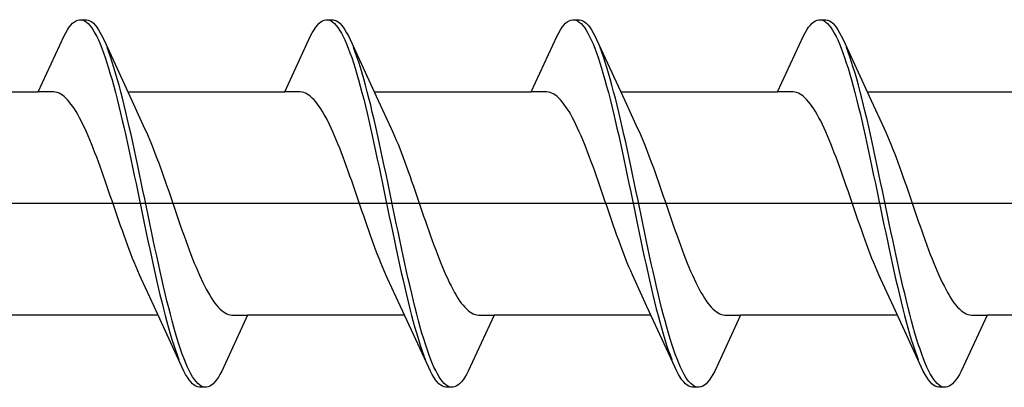
# Model space of a CAD drawing. Extents: x 105 to 1155, y 126 to 1687.
# Drawn here: x 239 to 250, y 947 to 951 of the extents above; entities that cross this region are included whole.
import ezdxf

# ---------------------------------------------------------------- set-up
doc = ezdxf.new("R2010")
doc.units = 0
doc.layers.add('YKK_13', color=4, linetype='CONTINUOUS', lineweight=30)

msp = doc.modelspace()

# ---------------------------------------------------------------- linework, layer by layer
at = {"layer": 'YKK_13', "linetype": 'ByBlock', "lineweight": -2, "ltscale": 3}
for p, q in [((239.259, 950.915), (239.279, 950.94)), ((239.279, 950.94), (239.298, 950.96)), ((239.298, 950.96), (239.318, 950.977)), ((239.318, 950.977), (239.338, 950.989)), ((239.338, 950.989), (239.357, 950.997)), ((239.357, 950.997), (239.377, 951.001)), ((239.377, 951.001), (239.457, 951.001)), ((239.416, 950.996), (239.436, 950.988)), ((239.436, 950.988), (239.455, 950.975)), ((239.455, 950.975), (239.475, 950.958)), ((239.457, 951.001), (239.476, 950.997)), ((239.475, 950.958), (239.494, 950.936)), ((239.476, 950.997), (239.496, 950.989)), ((239.496, 950.989), (239.516, 950.977)), ((239.516, 950.977), (239.535, 950.96)), ((239.535, 950.96), (239.555, 950.94)), ((239.555, 950.94), (239.574, 950.915)), ((242.079, 950.915), (242.099, 950.94)), ((242.099, 950.94), (242.118, 950.96)), ((242.118, 950.96), (242.138, 950.977)), ((242.138, 950.977), (242.158, 950.989)), ((242.158, 950.989), (242.177, 950.997)), ((242.177, 950.997), (242.197, 951.001)), ((242.197, 951.001), (242.277, 951.001)), ((242.236, 950.996), (242.256, 950.988)), ((242.256, 950.988), (242.275, 950.975)), ((242.275, 950.975), (242.295, 950.958)), ((242.277, 951.001), (242.296, 950.997)), ((242.295, 950.958), (242.314, 950.936)), ((242.296, 950.997), (242.316, 950.989)), ((242.316, 950.989), (242.336, 950.977)), ((242.336, 950.977), (242.355, 950.96)), ((242.355, 950.96), (242.375, 950.94)), ((242.375, 950.94), (242.394, 950.915)), ((244.899, 950.915), (244.919, 950.94)), ((244.919, 950.94), (244.938, 950.96)), ((244.938, 950.96), (244.958, 950.977)), ((244.958, 950.977), (244.978, 950.989)), ((244.978, 950.989), (244.997, 950.997)), ((244.997, 950.997), (245.017, 951.001)), ((245.017, 951.001), (245.097, 951.001)), ((245.056, 950.996), (245.076, 950.988)), ((245.076, 950.988), (245.095, 950.975)), ((245.095, 950.975), (245.115, 950.958)), ((245.097, 951.001), (245.116, 950.997)), ((245.115, 950.958), (245.134, 950.936)), ((245.116, 950.997), (245.136, 950.989)), ((245.136, 950.989), (245.156, 950.977)), ((245.156, 950.977), (245.175, 950.96)), ((245.175, 950.96), (245.195, 950.94)), ((245.195, 950.94), (245.214, 950.915)), ((247.719, 950.915), (247.739, 950.94)), ((247.739, 950.94), (247.758, 950.96)), ((247.758, 950.96), (247.778, 950.977)), ((247.778, 950.977), (247.798, 950.989)), ((247.798, 950.989), (247.817, 950.997)), ((247.817, 950.997), (247.837, 951.001)), ((247.837, 951.001), (247.917, 951.001)), ((247.876, 950.996), (247.896, 950.988)), ((247.896, 950.988), (247.915, 950.975)), ((247.915, 950.975), (247.935, 950.958)), ((247.917, 951.001), (247.936, 950.997)), ((247.935, 950.958), (247.954, 950.936)), ((247.936, 950.997), (247.956, 950.989)), ((247.956, 950.989), (247.976, 950.977)), ((247.976, 950.977), (247.995, 950.96)), ((247.995, 950.96), (248.015, 950.94)), ((248.015, 950.94), (248.034, 950.915)), ((239.201, 950.817), (239.22, 950.853)), ((239.22, 950.853), (239.24, 950.886)), ((239.24, 950.886), (239.259, 950.915)), ((239.494, 950.936), (239.514, 950.911)), ((239.514, 950.911), (239.533, 950.881)), ((239.533, 950.881), (239.553, 950.848)), ((239.553, 950.848), (239.573, 950.811)), ((239.574, 950.915), (239.594, 950.886)), ((239.594, 950.886), (239.613, 950.853)), ((239.613, 950.853), (239.633, 950.817)), ((242.021, 950.817), (242.04, 950.853)), ((242.04, 950.853), (242.06, 950.886)), ((242.06, 950.886), (242.079, 950.915)), ((242.314, 950.936), (242.334, 950.911)), ((242.334, 950.911), (242.353, 950.881)), ((242.353, 950.881), (242.373, 950.848)), ((242.373, 950.848), (242.393, 950.811)), ((242.394, 950.915), (242.414, 950.886)), ((242.414, 950.886), (242.433, 950.853)), ((242.433, 950.853), (242.453, 950.817)), ((244.841, 950.817), (244.86, 950.853)), ((244.86, 950.853), (244.88, 950.886)), ((244.88, 950.886), (244.899, 950.915)), ((245.134, 950.936), (245.154, 950.911)), ((245.154, 950.911), (245.173, 950.881)), ((245.173, 950.881), (245.193, 950.848)), ((245.193, 950.848), (245.213, 950.811)), ((245.214, 950.915), (245.234, 950.886)), ((245.234, 950.886), (245.253, 950.853)), ((245.253, 950.853), (245.273, 950.817)), ((247.661, 950.817), (247.68, 950.853)), ((247.68, 950.853), (247.7, 950.886)), ((247.7, 950.886), (247.719, 950.915)), ((247.954, 950.936), (247.974, 950.911)), ((247.974, 950.911), (247.993, 950.881)), ((247.993, 950.881), (248.013, 950.848)), ((248.013, 950.848), (248.033, 950.811)), ((248.034, 950.915), (248.054, 950.886)), ((248.054, 950.886), (248.073, 950.853)), ((248.073, 950.853), (248.093, 950.817)), ((238.904, 950.176), (239.201, 950.817)), ((239.573, 950.811), (239.592, 950.77)), ((239.592, 950.77), (239.612, 950.725)), ((239.612, 950.725), (239.631, 950.676)), ((239.633, 950.817), (239.653, 950.776)), ((239.653, 950.776), (239.975, 950.077)), ((241.724, 950.176), (242.021, 950.817)), ((242.393, 950.811), (242.412, 950.77)), ((242.412, 950.77), (242.432, 950.725)), ((242.432, 950.725), (242.451, 950.676)), ((242.453, 950.817), (242.473, 950.776)), ((242.473, 950.776), (242.795, 950.077)), ((244.544, 950.176), (244.841, 950.817)), ((245.213, 950.811), (245.232, 950.77)), ((245.232, 950.77), (245.252, 950.725)), ((245.252, 950.725), (245.271, 950.676)), ((245.273, 950.817), (245.293, 950.776)), ((245.293, 950.776), (245.615, 950.077)), ((247.364, 950.176), (247.661, 950.817)), ((248.033, 950.811), (248.052, 950.77)), ((248.052, 950.77), (248.072, 950.725)), ((248.072, 950.725), (248.091, 950.676)), ((248.093, 950.817), (248.113, 950.776)), ((248.113, 950.776), (248.435, 950.077)), ((239.631, 950.676), (239.651, 950.624)), ((239.651, 950.624), (239.671, 950.568)), ((239.711, 950.632), (239.692, 950.684)), ((239.731, 950.577), (239.711, 950.632)), ((242.451, 950.676), (242.471, 950.624)), ((242.471, 950.624), (242.491, 950.568)), ((242.531, 950.632), (242.512, 950.684)), ((242.551, 950.577), (242.531, 950.632)), ((245.271, 950.676), (245.291, 950.624)), ((245.291, 950.624), (245.311, 950.568)), ((245.351, 950.632), (245.332, 950.684)), ((245.371, 950.577), (245.351, 950.632)), ((248.091, 950.676), (248.111, 950.624)), ((248.111, 950.624), (248.131, 950.568)), ((248.171, 950.632), (248.152, 950.684)), ((248.191, 950.577), (248.171, 950.632)), ((239.671, 950.568), (239.69, 950.509)), ((239.69, 950.509), (239.71, 950.447)), ((239.751, 950.518), (239.731, 950.577)), ((239.77, 950.456), (239.751, 950.518)), ((242.491, 950.568), (242.51, 950.509)), ((242.51, 950.509), (242.53, 950.447)), ((242.571, 950.518), (242.551, 950.577)), ((242.59, 950.456), (242.571, 950.518)), ((245.311, 950.568), (245.33, 950.509)), ((245.33, 950.509), (245.35, 950.447)), ((245.391, 950.518), (245.371, 950.577)), ((245.41, 950.456), (245.391, 950.518)), ((248.131, 950.568), (248.15, 950.509)), ((248.15, 950.509), (248.17, 950.447)), ((248.211, 950.518), (248.191, 950.577)), ((248.23, 950.456), (248.211, 950.518)), ((239.71, 950.447), (239.729, 950.381)), ((239.729, 950.381), (239.749, 950.313)), ((239.79, 950.392), (239.77, 950.456)), ((239.809, 950.324), (239.79, 950.392)), ((242.53, 950.447), (242.549, 950.381)), ((242.549, 950.381), (242.569, 950.313)), ((242.61, 950.392), (242.59, 950.456)), ((242.629, 950.324), (242.61, 950.392)), ((245.35, 950.447), (245.369, 950.381)), ((245.369, 950.381), (245.389, 950.313)), ((245.43, 950.392), (245.41, 950.456)), ((245.449, 950.324), (245.43, 950.392)), ((248.17, 950.447), (248.189, 950.381)), ((248.189, 950.381), (248.209, 950.313)), ((248.25, 950.392), (248.23, 950.456)), ((248.269, 950.324), (248.25, 950.392)), ((239.749, 950.313), (239.768, 950.242)), ((239.829, 950.253), (239.809, 950.324)), ((242.569, 950.313), (242.588, 950.242)), ((242.649, 950.253), (242.629, 950.324)), ((245.389, 950.313), (245.408, 950.242)), ((245.469, 950.253), (245.449, 950.324)), ((248.209, 950.313), (248.228, 950.242)), ((248.289, 950.253), (248.269, 950.324)), ((237.11, 950.176), (238.904, 950.176)), ((239.083, 950.176), (238.904, 950.176)), ((239.103, 950.174), (239.083, 950.176)), ((239.122, 950.169), (239.103, 950.174)), ((239.142, 950.161), (239.122, 950.169)), ((239.162, 950.151), (239.142, 950.161)), ((239.181, 950.138), (239.162, 950.151)), ((239.768, 950.242), (239.788, 950.168)), ((239.788, 950.168), (239.808, 950.092)), ((239.848, 950.179), (239.829, 950.253)), ((239.868, 950.103), (239.848, 950.179)), ((239.93, 950.176), (241.724, 950.176)), ((241.903, 950.176), (241.724, 950.176)), ((241.923, 950.174), (241.903, 950.176)), ((241.942, 950.169), (241.923, 950.174)), ((241.962, 950.161), (241.942, 950.169)), ((241.982, 950.151), (241.962, 950.161)), ((242.001, 950.138), (241.982, 950.151)), ((242.588, 950.242), (242.608, 950.168)), ((242.608, 950.168), (242.628, 950.092)), ((242.668, 950.179), (242.649, 950.253)), ((242.688, 950.103), (242.668, 950.179)), ((242.75, 950.176), (244.544, 950.176)), ((244.723, 950.176), (244.544, 950.176)), ((244.743, 950.174), (244.723, 950.176)), ((244.762, 950.169), (244.743, 950.174)), ((244.782, 950.161), (244.762, 950.169)), ((244.802, 950.151), (244.782, 950.161)), ((244.821, 950.138), (244.802, 950.151)), ((245.408, 950.242), (245.428, 950.168)), ((245.428, 950.168), (245.448, 950.092)), ((245.488, 950.179), (245.469, 950.253)), ((245.508, 950.103), (245.488, 950.179)), ((245.57, 950.176), (247.364, 950.176)), ((247.543, 950.176), (247.364, 950.176)), ((247.563, 950.174), (247.543, 950.176)), ((247.582, 950.169), (247.563, 950.174)), ((247.602, 950.161), (247.582, 950.169)), ((247.622, 950.151), (247.602, 950.161)), ((247.641, 950.138), (247.622, 950.151)), ((248.228, 950.242), (248.248, 950.168)), ((248.248, 950.168), (248.268, 950.092)), ((248.308, 950.179), (248.289, 950.253)), ((248.328, 950.103), (248.308, 950.179)), ((248.39, 950.176), (250.184, 950.176)), ((239.201, 950.123), (239.181, 950.138)), ((239.22, 950.106), (239.201, 950.123)), ((239.24, 950.085), (239.22, 950.106)), ((239.259, 950.063), (239.24, 950.085)), ((239.279, 950.038), (239.259, 950.063)), ((239.299, 950.011), (239.279, 950.038)), ((239.808, 950.092), (239.827, 950.013)), ((239.888, 950.025), (239.868, 950.103)), ((239.975, 950.077), (240.122, 949.76)), ((242.021, 950.123), (242.001, 950.138)), ((242.04, 950.106), (242.021, 950.123)), ((242.06, 950.085), (242.04, 950.106)), ((242.079, 950.063), (242.06, 950.085)), ((242.099, 950.038), (242.079, 950.063)), ((242.119, 950.011), (242.099, 950.038)), ((242.628, 950.092), (242.647, 950.013)), ((242.708, 950.025), (242.688, 950.103)), ((242.795, 950.077), (242.942, 949.76)), ((244.841, 950.123), (244.821, 950.138)), ((244.86, 950.106), (244.841, 950.123)), ((244.88, 950.085), (244.86, 950.106)), ((244.899, 950.063), (244.88, 950.085)), ((244.919, 950.038), (244.899, 950.063)), ((244.939, 950.011), (244.919, 950.038)), ((245.448, 950.092), (245.467, 950.013)), ((245.528, 950.025), (245.508, 950.103)), ((245.615, 950.077), (245.762, 949.76)), ((247.661, 950.123), (247.641, 950.138)), ((247.68, 950.106), (247.661, 950.123)), ((247.7, 950.085), (247.68, 950.106)), ((247.719, 950.063), (247.7, 950.085)), ((247.739, 950.038), (247.719, 950.063)), ((247.759, 950.011), (247.739, 950.038)), ((248.268, 950.092), (248.287, 950.013)), ((248.348, 950.025), (248.328, 950.103)), ((248.435, 950.077), (248.582, 949.76)), ((239.318, 949.982), (239.299, 950.011)), ((239.338, 949.951), (239.318, 949.982)), ((239.357, 949.917), (239.338, 949.951)), ((239.827, 950.013), (239.847, 949.932)), ((239.847, 949.932), (239.866, 949.848)), ((239.907, 949.944), (239.888, 950.025)), ((239.927, 949.861), (239.907, 949.944)), ((242.138, 949.982), (242.119, 950.011)), ((242.158, 949.951), (242.138, 949.982)), ((242.177, 949.917), (242.158, 949.951)), ((242.647, 950.013), (242.667, 949.932)), ((242.667, 949.932), (242.686, 949.848)), ((242.727, 949.944), (242.708, 950.025)), ((242.747, 949.861), (242.727, 949.944)), ((244.958, 949.982), (244.939, 950.011)), ((244.978, 949.951), (244.958, 949.982)), ((244.997, 949.917), (244.978, 949.951)), ((245.467, 950.013), (245.487, 949.932)), ((245.487, 949.932), (245.506, 949.848)), ((245.547, 949.944), (245.528, 950.025)), ((245.567, 949.861), (245.547, 949.944)), ((247.778, 949.982), (247.759, 950.011)), ((247.798, 949.951), (247.778, 949.982)), ((247.817, 949.917), (247.798, 949.951)), ((248.287, 950.013), (248.307, 949.932)), ((248.307, 949.932), (248.326, 949.848)), ((248.367, 949.944), (248.348, 950.025)), ((248.387, 949.861), (248.367, 949.944)), ((239.377, 949.882), (239.357, 949.917)), ((239.397, 949.844), (239.377, 949.882)), ((239.416, 949.804), (239.397, 949.844)), ((239.866, 949.848), (239.886, 949.763)), ((239.946, 949.776), (239.927, 949.861)), ((242.197, 949.882), (242.177, 949.917)), ((242.217, 949.844), (242.197, 949.882)), ((242.236, 949.804), (242.217, 949.844)), ((242.686, 949.848), (242.706, 949.763)), ((242.766, 949.776), (242.747, 949.861)), ((245.017, 949.882), (244.997, 949.917)), ((245.037, 949.844), (245.017, 949.882)), ((245.056, 949.804), (245.037, 949.844)), ((245.506, 949.848), (245.526, 949.763)), ((245.586, 949.776), (245.567, 949.861)), ((247.837, 949.882), (247.817, 949.917)), ((247.857, 949.844), (247.837, 949.882)), ((247.876, 949.804), (247.857, 949.844)), ((248.326, 949.848), (248.346, 949.763)), ((248.406, 949.776), (248.387, 949.861)), ((239.436, 949.763), (239.416, 949.804)), ((239.455, 949.72), (239.436, 949.763)), ((239.475, 949.676), (239.455, 949.72)), ((239.886, 949.763), (239.906, 949.677)), ((239.966, 949.69), (239.946, 949.776)), ((240.122, 949.76), (240.142, 949.717)), ((240.142, 949.717), (240.162, 949.672)), ((242.256, 949.763), (242.236, 949.804)), ((242.275, 949.72), (242.256, 949.763)), ((242.295, 949.676), (242.275, 949.72)), ((242.706, 949.763), (242.726, 949.677)), ((242.786, 949.69), (242.766, 949.776)), ((242.942, 949.76), (242.962, 949.717)), ((242.962, 949.717), (242.982, 949.672)), ((245.076, 949.763), (245.056, 949.804)), ((245.095, 949.72), (245.076, 949.763)), ((245.115, 949.676), (245.095, 949.72)), ((245.526, 949.763), (245.546, 949.677)), ((245.606, 949.69), (245.586, 949.776)), ((245.762, 949.76), (245.782, 949.717)), ((245.782, 949.717), (245.802, 949.672)), ((247.896, 949.763), (247.876, 949.804)), ((247.915, 949.72), (247.896, 949.763)), ((247.935, 949.676), (247.915, 949.72)), ((248.346, 949.763), (248.366, 949.677)), ((248.426, 949.69), (248.406, 949.776)), ((248.582, 949.76), (248.602, 949.717)), ((248.602, 949.717), (248.622, 949.672)), ((239.494, 949.629), (239.475, 949.676)), ((239.514, 949.582), (239.494, 949.629)), ((239.906, 949.677), (239.925, 949.588)), ((239.925, 949.588), (239.945, 949.499)), ((239.986, 949.602), (239.966, 949.69)), ((240.005, 949.512), (239.986, 949.602)), ((240.162, 949.672), (240.181, 949.625)), ((240.181, 949.625), (240.201, 949.578)), ((242.314, 949.629), (242.295, 949.676)), ((242.334, 949.582), (242.314, 949.629)), ((242.726, 949.677), (242.745, 949.588)), ((242.745, 949.588), (242.765, 949.499)), ((242.806, 949.602), (242.786, 949.69)), ((242.825, 949.512), (242.806, 949.602)), ((242.982, 949.672), (243.001, 949.625)), ((243.001, 949.625), (243.021, 949.578)), ((245.134, 949.629), (245.115, 949.676)), ((245.154, 949.582), (245.134, 949.629)), ((245.546, 949.677), (245.565, 949.588)), ((245.565, 949.588), (245.585, 949.499)), ((245.626, 949.602), (245.606, 949.69)), ((245.645, 949.512), (245.626, 949.602)), ((245.802, 949.672), (245.821, 949.625)), ((245.821, 949.625), (245.841, 949.578)), ((247.954, 949.629), (247.935, 949.676)), ((247.974, 949.582), (247.954, 949.629)), ((248.366, 949.677), (248.385, 949.588)), ((248.385, 949.588), (248.405, 949.499)), ((248.446, 949.602), (248.426, 949.69)), ((248.465, 949.512), (248.446, 949.602)), ((248.622, 949.672), (248.641, 949.625)), ((248.641, 949.625), (248.661, 949.578)), ((239.534, 949.533), (239.514, 949.582)), ((239.553, 949.482), (239.534, 949.533)), ((239.573, 949.431), (239.553, 949.482)), ((239.945, 949.499), (239.964, 949.408)), ((240.025, 949.421), (240.005, 949.512)), ((240.201, 949.578), (240.22, 949.529)), ((240.22, 949.529), (240.24, 949.478)), ((240.24, 949.478), (240.259, 949.426)), ((242.354, 949.533), (242.334, 949.582)), ((242.373, 949.482), (242.354, 949.533)), ((242.393, 949.431), (242.373, 949.482)), ((242.765, 949.499), (242.784, 949.408)), ((242.845, 949.421), (242.825, 949.512)), ((243.021, 949.578), (243.04, 949.529)), ((243.04, 949.529), (243.06, 949.478)), ((243.06, 949.478), (243.079, 949.426)), ((245.174, 949.533), (245.154, 949.582)), ((245.193, 949.482), (245.174, 949.533)), ((245.213, 949.431), (245.193, 949.482)), ((245.585, 949.499), (245.604, 949.408)), ((245.665, 949.421), (245.645, 949.512)), ((245.841, 949.578), (245.86, 949.529)), ((245.86, 949.529), (245.88, 949.478)), ((245.88, 949.478), (245.899, 949.426)), ((247.994, 949.533), (247.974, 949.582)), ((248.013, 949.482), (247.994, 949.533)), ((248.033, 949.431), (248.013, 949.482)), ((248.405, 949.499), (248.424, 949.408)), ((248.485, 949.421), (248.465, 949.512)), ((248.661, 949.578), (248.68, 949.529)), ((248.68, 949.529), (248.7, 949.478)), ((248.7, 949.478), (248.719, 949.426)), ((239.592, 949.378), (239.573, 949.431)), ((239.612, 949.325), (239.592, 949.378)), ((239.964, 949.408), (239.984, 949.316)), ((240.044, 949.33), (240.025, 949.421)), ((240.259, 949.426), (240.279, 949.374)), ((240.279, 949.374), (240.299, 949.32)), ((242.412, 949.378), (242.393, 949.431)), ((242.432, 949.325), (242.412, 949.378)), ((242.784, 949.408), (242.804, 949.316)), ((242.864, 949.33), (242.845, 949.421)), ((243.079, 949.426), (243.099, 949.374)), ((243.099, 949.374), (243.119, 949.32)), ((245.232, 949.378), (245.213, 949.431)), ((245.252, 949.325), (245.232, 949.378)), ((245.604, 949.408), (245.624, 949.316)), ((245.684, 949.33), (245.665, 949.421)), ((245.899, 949.426), (245.919, 949.374)), ((245.919, 949.374), (245.939, 949.32)), ((248.052, 949.378), (248.033, 949.431)), ((248.072, 949.325), (248.052, 949.378)), ((248.424, 949.408), (248.444, 949.316)), ((248.504, 949.33), (248.485, 949.421)), ((248.719, 949.426), (248.739, 949.374)), ((248.739, 949.374), (248.759, 949.32)), ((239.632, 949.27), (239.612, 949.325)), ((239.651, 949.215), (239.632, 949.27)), ((239.984, 949.316), (240.003, 949.223)), ((240.064, 949.237), (240.044, 949.33)), ((240.299, 949.32), (240.318, 949.266)), ((240.318, 949.266), (240.338, 949.211)), ((242.452, 949.27), (242.432, 949.325)), ((242.471, 949.215), (242.452, 949.27)), ((242.804, 949.316), (242.823, 949.223)), ((242.884, 949.237), (242.864, 949.33)), ((243.119, 949.32), (243.138, 949.266)), ((243.138, 949.266), (243.158, 949.211)), ((245.272, 949.27), (245.252, 949.325)), ((245.291, 949.215), (245.272, 949.27)), ((245.624, 949.316), (245.643, 949.223)), ((245.704, 949.237), (245.684, 949.33)), ((245.939, 949.32), (245.958, 949.266)), ((245.958, 949.266), (245.978, 949.211)), ((248.092, 949.27), (248.072, 949.325)), ((248.111, 949.215), (248.092, 949.27)), ((248.444, 949.316), (248.463, 949.223)), ((248.524, 949.237), (248.504, 949.33)), ((248.759, 949.32), (248.778, 949.266)), ((248.778, 949.266), (248.798, 949.211)), ((239.671, 949.159), (239.651, 949.215)), ((239.69, 949.103), (239.671, 949.159)), ((240.003, 949.223), (240.023, 949.129)), ((240.083, 949.144), (240.064, 949.237)), ((240.103, 949.05), (240.083, 949.144)), ((240.338, 949.211), (240.357, 949.155)), ((240.357, 949.155), (240.377, 949.098)), ((242.491, 949.159), (242.471, 949.215)), ((242.51, 949.103), (242.491, 949.159)), ((242.823, 949.223), (242.843, 949.129)), ((242.903, 949.144), (242.884, 949.237)), ((242.923, 949.05), (242.903, 949.144)), ((243.158, 949.211), (243.177, 949.155)), ((243.177, 949.155), (243.197, 949.098)), ((245.311, 949.159), (245.291, 949.215)), ((245.33, 949.103), (245.311, 949.159)), ((245.643, 949.223), (245.663, 949.129)), ((245.723, 949.144), (245.704, 949.237)), ((245.743, 949.05), (245.723, 949.144)), ((245.978, 949.211), (245.997, 949.155)), ((245.997, 949.155), (246.017, 949.098)), ((248.131, 949.159), (248.111, 949.215)), ((248.15, 949.103), (248.131, 949.159)), ((248.463, 949.223), (248.483, 949.129)), ((248.543, 949.144), (248.524, 949.237)), ((248.563, 949.05), (248.543, 949.144)), ((248.798, 949.211), (248.817, 949.155)), ((248.817, 949.155), (248.837, 949.098)), ((239.71, 949.046), (239.69, 949.103)), ((239.729, 948.989), (239.71, 949.046)), ((240.023, 949.129), (240.043, 949.035)), ((240.043, 949.035), (240.062, 948.941)), ((240.123, 948.956), (240.103, 949.05)), ((240.377, 949.098), (240.397, 949.042)), ((240.397, 949.042), (240.416, 948.985)), ((242.53, 949.046), (242.51, 949.103)), ((242.549, 948.989), (242.53, 949.046)), ((242.843, 949.129), (242.863, 949.035)), ((242.863, 949.035), (242.882, 948.941)), ((242.943, 948.956), (242.923, 949.05)), ((243.197, 949.098), (243.217, 949.042)), ((243.217, 949.042), (243.236, 948.985)), ((245.35, 949.046), (245.33, 949.103)), ((245.369, 948.989), (245.35, 949.046)), ((245.663, 949.129), (245.683, 949.035)), ((245.683, 949.035), (245.702, 948.941)), ((245.763, 948.956), (245.743, 949.05)), ((246.017, 949.098), (246.037, 949.042)), ((246.037, 949.042), (246.056, 948.985)), ((248.17, 949.046), (248.15, 949.103)), ((248.189, 948.989), (248.17, 949.046)), ((248.483, 949.129), (248.503, 949.035)), ((248.503, 949.035), (248.522, 948.941)), ((248.583, 948.956), (248.563, 949.05)), ((248.837, 949.098), (248.857, 949.042)), ((248.857, 949.042), (248.876, 948.985)), ((239.749, 948.932), (239.729, 948.989)), ((239.769, 948.875), (239.749, 948.932)), ((240.062, 948.941), (240.082, 948.847)), ((240.142, 948.861), (240.123, 948.956)), ((240.416, 948.985), (240.436, 948.928)), ((240.436, 948.928), (240.455, 948.87)), ((242.569, 948.932), (242.549, 948.989)), ((242.589, 948.875), (242.569, 948.932)), ((242.882, 948.941), (242.902, 948.847)), ((242.962, 948.861), (242.943, 948.956)), ((243.236, 948.985), (243.256, 948.928)), ((243.256, 948.928), (243.275, 948.87)), ((245.389, 948.932), (245.369, 948.989)), ((245.409, 948.875), (245.389, 948.932)), ((245.702, 948.941), (245.722, 948.847)), ((245.782, 948.861), (245.763, 948.956)), ((246.056, 948.985), (246.076, 948.928)), ((246.076, 948.928), (246.095, 948.87)), ((248.209, 948.932), (248.189, 948.989)), ((248.229, 948.875), (248.209, 948.932)), ((248.522, 948.941), (248.542, 948.847)), ((248.602, 948.861), (248.583, 948.956)), ((248.876, 948.985), (248.896, 948.928)), ((248.896, 948.928), (248.915, 948.87)), ((239.788, 948.818), (239.769, 948.875)), ((239.808, 948.761), (239.788, 948.818)), ((240.082, 948.847), (240.101, 948.753)), ((240.162, 948.767), (240.142, 948.861)), ((240.455, 948.87), (240.475, 948.813)), ((240.475, 948.813), (240.494, 948.756)), ((242.608, 948.818), (242.589, 948.875)), ((242.628, 948.761), (242.608, 948.818)), ((242.902, 948.847), (242.921, 948.753)), ((242.982, 948.767), (242.962, 948.861)), ((243.275, 948.87), (243.295, 948.813)), ((243.295, 948.813), (243.314, 948.756)), ((245.428, 948.818), (245.409, 948.875)), ((245.448, 948.761), (245.428, 948.818)), ((245.722, 948.847), (245.741, 948.753)), ((245.802, 948.767), (245.782, 948.861)), ((246.095, 948.87), (246.115, 948.813)), ((246.115, 948.813), (246.134, 948.756)), ((248.248, 948.818), (248.229, 948.875)), ((248.268, 948.761), (248.248, 948.818)), ((248.542, 948.847), (248.561, 948.753)), ((248.622, 948.767), (248.602, 948.861)), ((248.915, 948.87), (248.935, 948.813)), ((248.935, 948.813), (248.954, 948.756)), ((239.827, 948.704), (239.808, 948.761)), ((239.847, 948.648), (239.827, 948.704)), ((240.101, 948.753), (240.121, 948.659)), ((240.181, 948.673), (240.162, 948.767)), ((240.494, 948.756), (240.514, 948.7)), ((240.514, 948.7), (240.534, 948.643)), ((242.647, 948.704), (242.628, 948.761)), ((242.667, 948.648), (242.647, 948.704)), ((242.921, 948.753), (242.941, 948.659)), ((243.001, 948.673), (242.982, 948.767)), ((243.314, 948.756), (243.334, 948.7)), ((243.334, 948.7), (243.354, 948.643)), ((245.467, 948.704), (245.448, 948.761)), ((245.487, 948.648), (245.467, 948.704)), ((245.741, 948.753), (245.761, 948.659)), ((245.821, 948.673), (245.802, 948.767)), ((246.134, 948.756), (246.154, 948.7)), ((246.154, 948.7), (246.174, 948.643)), ((248.287, 948.704), (248.268, 948.761)), ((248.307, 948.648), (248.287, 948.704)), ((248.561, 948.753), (248.581, 948.659)), ((248.641, 948.673), (248.622, 948.767)), ((248.954, 948.756), (248.974, 948.7)), ((248.974, 948.7), (248.994, 948.643)), ((239.867, 948.592), (239.847, 948.648)), ((239.886, 948.537), (239.867, 948.592)), ((240.121, 948.659), (240.141, 948.566)), ((240.201, 948.58), (240.181, 948.673)), ((240.221, 948.487), (240.201, 948.58)), ((240.534, 948.643), (240.553, 948.588)), ((240.553, 948.588), (240.573, 948.532)), ((242.687, 948.592), (242.667, 948.648)), ((242.706, 948.537), (242.687, 948.592)), ((242.941, 948.659), (242.961, 948.566)), ((243.021, 948.58), (243.001, 948.673)), ((243.041, 948.487), (243.021, 948.58)), ((243.354, 948.643), (243.373, 948.588)), ((243.373, 948.588), (243.393, 948.532)), ((245.507, 948.592), (245.487, 948.648)), ((245.526, 948.537), (245.507, 948.592)), ((245.761, 948.659), (245.781, 948.566)), ((245.841, 948.58), (245.821, 948.673)), ((245.861, 948.487), (245.841, 948.58)), ((246.174, 948.643), (246.193, 948.588)), ((246.193, 948.588), (246.213, 948.532)), ((248.327, 948.592), (248.307, 948.648)), ((248.346, 948.537), (248.327, 948.592)), ((248.581, 948.659), (248.601, 948.566)), ((248.661, 948.58), (248.641, 948.673)), ((248.681, 948.487), (248.661, 948.58)), ((248.994, 948.643), (249.013, 948.588)), ((249.013, 948.588), (249.033, 948.532)), ((239.906, 948.482), (239.886, 948.537)), ((239.925, 948.429), (239.906, 948.482)), ((240.141, 948.566), (240.16, 948.473)), ((240.16, 948.473), (240.18, 948.381)), ((240.24, 948.395), (240.221, 948.487)), ((240.573, 948.532), (240.592, 948.478)), ((240.592, 948.478), (240.612, 948.424)), ((242.726, 948.482), (242.706, 948.537)), ((242.745, 948.429), (242.726, 948.482)), ((242.961, 948.566), (242.98, 948.473)), ((242.98, 948.473), (243, 948.381)), ((243.06, 948.395), (243.041, 948.487)), ((243.393, 948.532), (243.412, 948.478)), ((243.412, 948.478), (243.432, 948.424)), ((245.546, 948.482), (245.526, 948.537)), ((245.565, 948.429), (245.546, 948.482)), ((245.781, 948.566), (245.8, 948.473)), ((245.8, 948.473), (245.82, 948.381)), ((245.88, 948.395), (245.861, 948.487)), ((246.213, 948.532), (246.232, 948.478)), ((246.232, 948.478), (246.252, 948.424)), ((248.366, 948.482), (248.346, 948.537)), ((248.385, 948.429), (248.366, 948.482)), ((248.601, 948.566), (248.62, 948.473)), ((248.62, 948.473), (248.64, 948.381)), ((248.7, 948.395), (248.681, 948.487)), ((249.033, 948.532), (249.052, 948.478)), ((249.052, 948.478), (249.072, 948.424)), ((239.945, 948.376), (239.925, 948.429)), ((239.964, 948.325), (239.945, 948.376)), ((240.18, 948.381), (240.199, 948.29)), ((240.26, 948.304), (240.24, 948.395)), ((240.612, 948.424), (240.632, 948.372)), ((240.632, 948.372), (240.651, 948.32)), ((242.765, 948.376), (242.745, 948.429)), ((242.784, 948.325), (242.765, 948.376)), ((243, 948.381), (243.019, 948.29)), ((243.08, 948.304), (243.06, 948.395)), ((243.432, 948.424), (243.452, 948.372)), ((243.452, 948.372), (243.471, 948.32)), ((245.585, 948.376), (245.565, 948.429)), ((245.604, 948.325), (245.585, 948.376)), ((245.82, 948.381), (245.839, 948.29)), ((245.9, 948.304), (245.88, 948.395)), ((246.252, 948.424), (246.272, 948.372)), ((246.272, 948.372), (246.291, 948.32)), ((248.405, 948.376), (248.385, 948.429)), ((248.424, 948.325), (248.405, 948.376)), ((248.64, 948.381), (248.659, 948.29)), ((248.72, 948.304), (248.7, 948.395)), ((249.072, 948.424), (249.092, 948.372)), ((249.092, 948.372), (249.111, 948.32)), ((239.984, 948.274), (239.964, 948.325)), ((240.004, 948.225), (239.984, 948.274)), ((240.199, 948.29), (240.219, 948.201)), ((240.279, 948.214), (240.26, 948.304)), ((240.651, 948.32), (240.671, 948.27)), ((240.671, 948.27), (240.69, 948.221)), ((242.804, 948.274), (242.784, 948.325)), ((242.824, 948.225), (242.804, 948.274)), ((243.019, 948.29), (243.039, 948.201)), ((243.099, 948.214), (243.08, 948.304)), ((243.471, 948.32), (243.491, 948.27)), ((243.491, 948.27), (243.51, 948.221)), ((245.624, 948.274), (245.604, 948.325)), ((245.644, 948.225), (245.624, 948.274)), ((245.839, 948.29), (245.859, 948.201)), ((245.919, 948.214), (245.9, 948.304)), ((246.291, 948.32), (246.311, 948.27)), ((246.311, 948.27), (246.33, 948.221)), ((248.444, 948.274), (248.424, 948.325)), ((248.464, 948.225), (248.444, 948.274)), ((248.659, 948.29), (248.679, 948.201)), ((248.739, 948.214), (248.72, 948.304)), ((249.111, 948.32), (249.131, 948.27)), ((249.131, 948.27), (249.15, 948.221)), ((240.023, 948.177), (240.004, 948.225)), ((240.043, 948.131), (240.023, 948.177)), ((240.062, 948.086), (240.043, 948.131)), ((240.219, 948.201), (240.238, 948.113)), ((240.299, 948.126), (240.279, 948.214)), ((240.318, 948.039), (240.299, 948.126)), ((240.69, 948.221), (240.71, 948.173)), ((240.71, 948.173), (240.729, 948.127)), ((240.729, 948.127), (240.749, 948.082)), ((242.843, 948.177), (242.824, 948.225)), ((242.863, 948.131), (242.843, 948.177)), ((242.882, 948.086), (242.863, 948.131)), ((243.039, 948.201), (243.058, 948.113)), ((243.119, 948.126), (243.099, 948.214)), ((243.138, 948.039), (243.119, 948.126)), ((243.51, 948.221), (243.53, 948.173)), ((243.53, 948.173), (243.549, 948.127)), ((243.549, 948.127), (243.569, 948.082)), ((245.663, 948.177), (245.644, 948.225)), ((245.683, 948.131), (245.663, 948.177)), ((245.702, 948.086), (245.683, 948.131)), ((245.859, 948.201), (245.878, 948.113)), ((245.939, 948.126), (245.919, 948.214)), ((245.958, 948.039), (245.939, 948.126)), ((246.33, 948.221), (246.35, 948.173)), ((246.35, 948.173), (246.369, 948.127)), ((246.369, 948.127), (246.389, 948.082)), ((248.483, 948.177), (248.464, 948.225)), ((248.503, 948.131), (248.483, 948.177)), ((248.522, 948.086), (248.503, 948.131)), ((248.679, 948.201), (248.698, 948.113)), ((248.759, 948.126), (248.739, 948.214)), ((248.778, 948.039), (248.759, 948.126)), ((249.15, 948.221), (249.17, 948.173)), ((249.17, 948.173), (249.189, 948.127)), ((249.189, 948.127), (249.209, 948.082)), ((240.082, 948.043), (240.062, 948.086)), ((240.229, 947.725), (240.082, 948.043)), ((240.238, 948.113), (240.258, 948.026)), ((240.258, 948.026), (240.278, 947.941)), ((240.338, 947.954), (240.318, 948.039)), ((240.749, 948.082), (240.769, 948.039)), ((240.769, 948.039), (240.788, 947.998)), ((242.902, 948.043), (242.882, 948.086)), ((243.049, 947.725), (242.902, 948.043)), ((243.058, 948.113), (243.078, 948.026)), ((243.078, 948.026), (243.098, 947.941)), ((243.158, 947.954), (243.138, 948.039)), ((243.569, 948.082), (243.589, 948.039)), ((243.589, 948.039), (243.608, 947.998)), ((245.722, 948.043), (245.702, 948.086)), ((245.869, 947.725), (245.722, 948.043)), ((245.878, 948.113), (245.898, 948.026)), ((245.898, 948.026), (245.918, 947.941)), ((245.978, 947.954), (245.958, 948.039)), ((246.389, 948.082), (246.409, 948.039)), ((246.409, 948.039), (246.428, 947.998)), ((248.542, 948.043), (248.522, 948.086)), ((248.689, 947.725), (248.542, 948.043)), ((248.698, 948.113), (248.718, 948.026)), ((248.718, 948.026), (248.738, 947.941)), ((248.798, 947.954), (248.778, 948.039)), ((249.209, 948.082), (249.229, 948.039)), ((249.229, 948.039), (249.248, 947.998)), ((240.278, 947.941), (240.297, 947.859)), ((240.358, 947.871), (240.338, 947.954)), ((240.788, 947.998), (240.808, 947.959)), ((240.808, 947.959), (240.827, 947.921)), ((240.827, 947.921), (240.847, 947.885)), ((243.098, 947.941), (243.117, 947.859)), ((243.178, 947.871), (243.158, 947.954)), ((243.608, 947.998), (243.628, 947.959)), ((243.628, 947.959), (243.647, 947.921)), ((243.647, 947.921), (243.667, 947.885)), ((245.918, 947.941), (245.937, 947.859)), ((245.998, 947.871), (245.978, 947.954)), ((246.428, 947.998), (246.448, 947.959)), ((246.448, 947.959), (246.467, 947.921)), ((246.467, 947.921), (246.487, 947.885)), ((248.738, 947.941), (248.757, 947.859)), ((248.818, 947.871), (248.798, 947.954)), ((249.248, 947.998), (249.268, 947.959)), ((249.268, 947.959), (249.287, 947.921)), ((249.287, 947.921), (249.307, 947.885)), ((240.297, 947.859), (240.317, 947.778)), ((240.377, 947.79), (240.358, 947.871)), ((240.397, 947.711), (240.377, 947.79)), ((240.847, 947.885), (240.867, 947.852)), ((240.867, 947.852), (240.886, 947.82)), ((240.886, 947.82), (240.906, 947.791)), ((240.906, 947.791), (240.925, 947.764)), ((243.117, 947.859), (243.137, 947.778)), ((243.197, 947.79), (243.178, 947.871)), ((243.217, 947.711), (243.197, 947.79)), ((243.667, 947.885), (243.687, 947.852)), ((243.687, 947.852), (243.706, 947.82)), ((243.706, 947.82), (243.726, 947.791)), ((243.726, 947.791), (243.745, 947.764)), ((245.937, 947.859), (245.957, 947.778)), ((246.017, 947.79), (245.998, 947.871)), ((246.037, 947.711), (246.017, 947.79)), ((246.487, 947.885), (246.507, 947.852)), ((246.507, 947.852), (246.526, 947.82)), ((246.526, 947.82), (246.546, 947.791)), ((246.546, 947.791), (246.565, 947.764)), ((248.757, 947.859), (248.777, 947.778)), ((248.837, 947.79), (248.818, 947.871)), ((248.857, 947.711), (248.837, 947.79)), ((249.307, 947.885), (249.327, 947.852)), ((249.327, 947.852), (249.346, 947.82)), ((249.346, 947.82), (249.366, 947.791)), ((249.366, 947.791), (249.385, 947.764)), ((240.552, 947.027), (240.229, 947.725)), ((240.317, 947.778), (240.336, 947.699)), ((240.336, 947.699), (240.356, 947.623)), ((240.416, 947.635), (240.397, 947.711)), ((240.925, 947.764), (240.945, 947.739)), ((240.945, 947.739), (240.964, 947.717)), ((240.964, 947.717), (240.984, 947.697)), ((240.984, 947.697), (241.004, 947.68)), ((241.004, 947.68), (241.023, 947.664)), ((243.372, 947.027), (243.049, 947.725)), ((243.137, 947.778), (243.156, 947.699)), ((243.156, 947.699), (243.176, 947.623)), ((243.236, 947.635), (243.217, 947.711)), ((243.745, 947.764), (243.765, 947.739)), ((243.765, 947.739), (243.784, 947.717)), ((243.784, 947.717), (243.804, 947.697)), ((243.804, 947.697), (243.824, 947.68)), ((243.824, 947.68), (243.843, 947.664)), ((246.192, 947.027), (245.869, 947.725)), ((245.957, 947.778), (245.976, 947.699)), ((245.976, 947.699), (245.996, 947.623)), ((246.056, 947.635), (246.037, 947.711)), ((246.565, 947.764), (246.585, 947.739)), ((246.585, 947.739), (246.604, 947.717)), ((246.604, 947.717), (246.624, 947.697)), ((246.624, 947.697), (246.644, 947.68)), ((246.644, 947.68), (246.663, 947.664)), ((249.012, 947.027), (248.689, 947.725)), ((248.777, 947.778), (248.796, 947.699)), ((248.796, 947.699), (248.816, 947.623)), ((248.876, 947.635), (248.857, 947.711)), ((249.385, 947.764), (249.405, 947.739)), ((249.405, 947.739), (249.424, 947.717)), ((249.424, 947.717), (249.444, 947.697)), ((249.444, 947.697), (249.464, 947.68)), ((249.464, 947.68), (249.483, 947.664)), ((240.275, 947.627), (238.48, 947.627)), ((240.356, 947.623), (240.376, 947.55)), ((240.436, 947.561), (240.416, 947.635)), ((240.456, 947.49), (240.436, 947.561)), ((241.3, 947.627), (241.004, 946.986)), ((241.023, 947.664), (241.043, 947.652)), ((241.043, 947.652), (241.062, 947.642)), ((241.062, 947.642), (241.082, 947.634)), ((241.082, 947.634), (241.102, 947.629)), ((241.102, 947.629), (241.121, 947.627)), ((241.121, 947.627), (241.3, 947.627)), ((243.095, 947.627), (241.3, 947.627)), ((243.176, 947.623), (243.196, 947.55)), ((243.256, 947.561), (243.236, 947.635)), ((243.276, 947.49), (243.256, 947.561)), ((244.12, 947.627), (243.824, 946.986)), ((243.843, 947.664), (243.863, 947.652)), ((243.863, 947.652), (243.882, 947.642)), ((243.882, 947.642), (243.902, 947.634)), ((243.902, 947.634), (243.922, 947.629)), ((243.922, 947.629), (243.941, 947.627)), ((243.941, 947.627), (244.12, 947.627)), ((245.915, 947.627), (244.12, 947.627)), ((245.996, 947.623), (246.016, 947.55)), ((246.076, 947.561), (246.056, 947.635)), ((246.096, 947.49), (246.076, 947.561)), ((246.94, 947.627), (246.644, 946.986)), ((246.663, 947.664), (246.683, 947.652)), ((246.683, 947.652), (246.702, 947.642)), ((246.702, 947.642), (246.722, 947.634)), ((246.722, 947.634), (246.742, 947.629)), ((246.742, 947.629), (246.761, 947.627)), ((246.761, 947.627), (246.94, 947.627)), ((248.735, 947.627), (246.94, 947.627)), ((248.816, 947.623), (248.836, 947.55)), ((248.896, 947.561), (248.876, 947.635)), ((248.916, 947.49), (248.896, 947.561)), ((249.76, 947.627), (249.464, 946.986)), ((249.483, 947.664), (249.503, 947.652)), ((249.503, 947.652), (249.522, 947.642)), ((249.522, 947.642), (249.542, 947.634)), ((249.542, 947.634), (249.562, 947.629)), ((249.562, 947.629), (249.581, 947.627)), ((249.581, 947.627), (249.76, 947.627)), ((251.555, 947.627), (249.76, 947.627)), ((240.376, 947.55), (240.395, 947.479)), ((240.395, 947.479), (240.415, 947.411)), ((240.475, 947.421), (240.456, 947.49)), ((243.196, 947.55), (243.215, 947.479)), ((243.215, 947.479), (243.235, 947.411)), ((243.295, 947.421), (243.276, 947.49)), ((246.016, 947.55), (246.035, 947.479)), ((246.035, 947.479), (246.055, 947.411)), ((246.115, 947.421), (246.096, 947.49)), ((248.836, 947.55), (248.855, 947.479)), ((248.855, 947.479), (248.875, 947.411)), ((248.935, 947.421), (248.916, 947.49)), ((240.415, 947.411), (240.434, 947.346)), ((240.434, 947.346), (240.454, 947.284)), ((240.495, 947.356), (240.475, 947.421)), ((240.514, 947.294), (240.495, 947.356)), ((243.235, 947.411), (243.254, 947.346)), ((243.254, 947.346), (243.274, 947.284)), ((243.315, 947.356), (243.295, 947.421)), ((243.334, 947.294), (243.315, 947.356)), ((246.055, 947.411), (246.074, 947.346)), ((246.074, 947.346), (246.094, 947.284)), ((246.135, 947.356), (246.115, 947.421)), ((246.154, 947.294), (246.135, 947.356)), ((248.875, 947.411), (248.894, 947.346)), ((248.894, 947.346), (248.914, 947.284)), ((248.955, 947.356), (248.935, 947.421)), ((248.974, 947.294), (248.955, 947.356)), ((240.454, 947.284), (240.473, 947.226)), ((240.473, 947.226), (240.493, 947.171)), ((240.534, 947.235), (240.514, 947.294)), ((240.553, 947.179), (240.534, 947.235)), ((243.274, 947.284), (243.293, 947.226)), ((243.293, 947.226), (243.313, 947.171)), ((243.354, 947.235), (243.334, 947.294)), ((243.373, 947.179), (243.354, 947.235)), ((246.094, 947.284), (246.113, 947.226)), ((246.113, 947.226), (246.133, 947.171)), ((246.174, 947.235), (246.154, 947.294)), ((246.193, 947.179), (246.174, 947.235)), ((248.914, 947.284), (248.933, 947.226)), ((248.933, 947.226), (248.953, 947.171)), ((248.994, 947.235), (248.974, 947.294)), ((249.013, 947.179), (248.994, 947.235)), ((240.493, 947.171), (240.513, 947.119)), ((240.573, 947.127), (240.553, 947.179)), ((240.593, 947.078), (240.573, 947.127)), ((243.313, 947.171), (243.333, 947.119)), ((243.393, 947.127), (243.373, 947.179)), ((243.413, 947.078), (243.393, 947.127)), ((246.133, 947.171), (246.153, 947.119)), ((246.213, 947.127), (246.193, 947.179)), ((246.233, 947.078), (246.213, 947.127)), ((248.953, 947.171), (248.973, 947.119)), ((249.033, 947.127), (249.013, 947.179)), ((249.053, 947.078), (249.033, 947.127)), ((240.571, 946.986), (240.552, 947.027)), ((240.612, 947.033), (240.593, 947.078)), ((240.632, 946.992), (240.612, 947.033)), ((243.391, 946.986), (243.372, 947.027)), ((243.432, 947.033), (243.413, 947.078)), ((243.452, 946.992), (243.432, 947.033)), ((246.211, 946.986), (246.192, 947.027)), ((246.252, 947.033), (246.233, 947.078)), ((246.272, 946.992), (246.252, 947.033)), ((249.031, 946.986), (249.012, 947.027)), ((249.072, 947.033), (249.053, 947.078)), ((249.092, 946.992), (249.072, 947.033)), ((240.591, 946.949), (240.571, 946.986)), ((240.611, 946.916), (240.591, 946.949)), ((240.63, 946.888), (240.611, 946.916)), ((240.65, 946.863), (240.63, 946.888)), ((240.651, 946.955), (240.632, 946.992)), ((240.671, 946.921), (240.651, 946.955)), ((240.691, 946.892), (240.671, 946.921)), ((240.71, 946.866), (240.691, 946.892)), ((240.945, 946.888), (240.926, 946.863)), ((240.965, 946.916), (240.945, 946.888)), ((240.984, 946.949), (240.965, 946.916)), ((241.004, 946.986), (240.984, 946.949)), ((243.411, 946.949), (243.391, 946.986)), ((243.431, 946.916), (243.411, 946.949)), ((243.45, 946.888), (243.431, 946.916)), ((243.47, 946.863), (243.45, 946.888)), ((243.471, 946.955), (243.452, 946.992)), ((243.491, 946.921), (243.471, 946.955)), ((243.511, 946.892), (243.491, 946.921)), ((243.53, 946.866), (243.511, 946.892)), ((243.765, 946.888), (243.746, 946.863)), ((243.785, 946.916), (243.765, 946.888)), ((243.804, 946.949), (243.785, 946.916)), ((243.824, 946.986), (243.804, 946.949)), ((246.231, 946.949), (246.211, 946.986)), ((246.251, 946.916), (246.231, 946.949)), ((246.27, 946.888), (246.251, 946.916)), ((246.29, 946.863), (246.27, 946.888)), ((246.291, 946.955), (246.272, 946.992)), ((246.311, 946.921), (246.291, 946.955)), ((246.331, 946.892), (246.311, 946.921)), ((246.35, 946.866), (246.331, 946.892)), ((246.585, 946.888), (246.566, 946.863)), ((246.605, 946.916), (246.585, 946.888)), ((246.624, 946.949), (246.605, 946.916)), ((246.644, 946.986), (246.624, 946.949)), ((249.051, 946.949), (249.031, 946.986)), ((249.071, 946.916), (249.051, 946.949)), ((249.09, 946.888), (249.071, 946.916)), ((249.11, 946.863), (249.09, 946.888)), ((249.111, 946.955), (249.092, 946.992)), ((249.131, 946.921), (249.111, 946.955)), ((249.151, 946.892), (249.131, 946.921)), ((249.17, 946.866), (249.151, 946.892)), ((249.405, 946.888), (249.386, 946.863)), ((249.425, 946.916), (249.405, 946.888)), ((249.444, 946.949), (249.425, 946.916)), ((249.464, 946.986), (249.444, 946.949)), ((240.669, 946.842), (240.65, 946.863)), ((240.689, 946.826), (240.669, 946.842)), ((240.708, 946.813), (240.689, 946.826)), ((240.728, 946.805), (240.708, 946.813)), ((240.73, 946.845), (240.71, 946.866)), ((240.748, 946.801), (240.728, 946.805)), ((240.749, 946.828), (240.73, 946.845)), ((240.828, 946.801), (240.748, 946.801)), ((240.769, 946.815), (240.749, 946.828)), ((240.788, 946.806), (240.769, 946.815)), ((240.847, 946.805), (240.828, 946.801)), ((240.867, 946.813), (240.847, 946.805)), ((240.886, 946.826), (240.867, 946.813)), ((240.906, 946.842), (240.886, 946.826)), ((240.926, 946.863), (240.906, 946.842)), ((243.489, 946.842), (243.47, 946.863)), ((243.509, 946.826), (243.489, 946.842)), ((243.528, 946.813), (243.509, 946.826)), ((243.548, 946.805), (243.528, 946.813)), ((243.55, 946.845), (243.53, 946.866)), ((243.568, 946.801), (243.548, 946.805)), ((243.569, 946.828), (243.55, 946.845)), ((243.648, 946.801), (243.568, 946.801)), ((243.589, 946.815), (243.569, 946.828)), ((243.608, 946.806), (243.589, 946.815)), ((243.667, 946.805), (243.648, 946.801)), ((243.687, 946.813), (243.667, 946.805)), ((243.706, 946.826), (243.687, 946.813)), ((243.726, 946.842), (243.706, 946.826)), ((243.746, 946.863), (243.726, 946.842)), ((246.309, 946.842), (246.29, 946.863)), ((246.329, 946.826), (246.309, 946.842)), ((246.348, 946.813), (246.329, 946.826)), ((246.368, 946.805), (246.348, 946.813)), ((246.37, 946.845), (246.35, 946.866)), ((246.388, 946.801), (246.368, 946.805)), ((246.389, 946.828), (246.37, 946.845)), ((246.468, 946.801), (246.388, 946.801)), ((246.409, 946.815), (246.389, 946.828)), ((246.428, 946.806), (246.409, 946.815)), ((246.487, 946.805), (246.468, 946.801)), ((246.507, 946.813), (246.487, 946.805)), ((246.526, 946.826), (246.507, 946.813)), ((246.546, 946.842), (246.526, 946.826)), ((246.566, 946.863), (246.546, 946.842)), ((249.129, 946.842), (249.11, 946.863)), ((249.149, 946.826), (249.129, 946.842)), ((249.168, 946.813), (249.149, 946.826)), ((249.188, 946.805), (249.168, 946.813)), ((249.19, 946.845), (249.17, 946.866)), ((249.208, 946.801), (249.188, 946.805)), ((249.209, 946.828), (249.19, 946.845)), ((249.288, 946.801), (249.208, 946.801)), ((249.229, 946.815), (249.209, 946.828)), ((249.248, 946.806), (249.229, 946.815)), ((249.307, 946.805), (249.288, 946.801)), ((249.327, 946.813), (249.307, 946.805)), ((249.346, 946.826), (249.327, 946.813)), ((249.366, 946.842), (249.346, 946.826)), ((249.386, 946.863), (249.366, 946.842))]:
    msp.add_line(p, q, dxfattribs=at)
at = {"layer": 'YKK_13', "linetype": 'ByBlock', "lineweight": -2}
msp.add_line((298.038, 948.901), (215.04, 948.901), dxfattribs=at)

doc.saveas('drawing.dxf')
